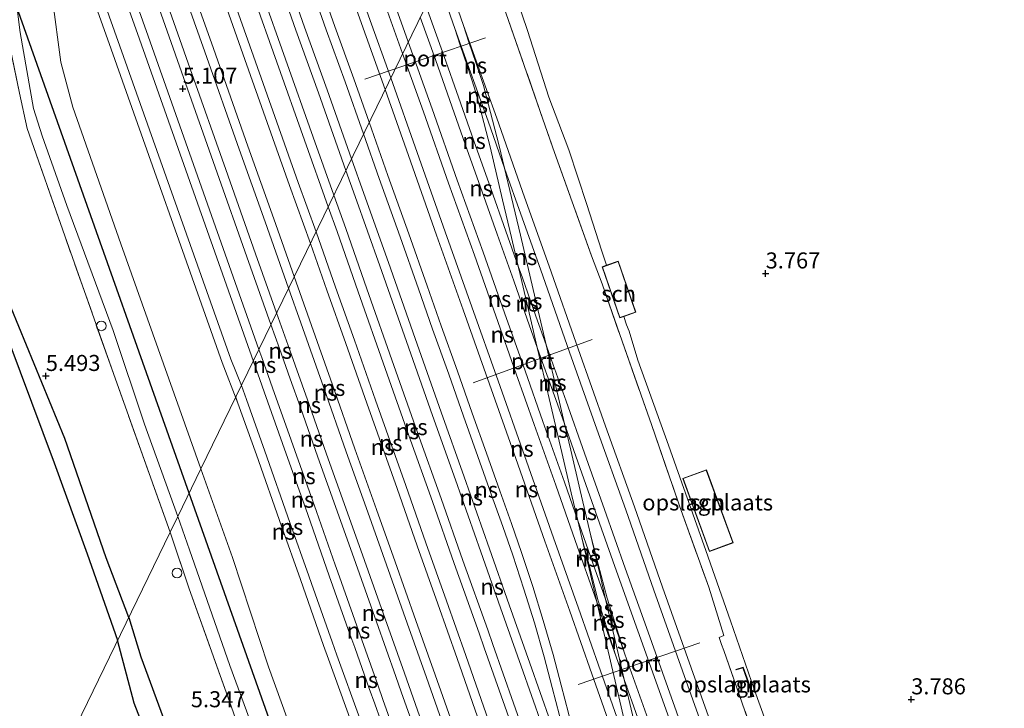
# Model space of a CAD drawing. Units: metres. Extents: x 59997 to 70012, y 437500 to 443753.
# Drawn here: x 61479 to 61632, y 440443 to 440551 of the extents above; entities that cross this region are included whole.
import ezdxf
from ezdxf.enums import TextEntityAlignment as Align

# ---------------------------------------------------------------- set-up
doc = ezdxf.new("R2010")
doc.units = ezdxf.units.M
doc.linetypes.add('IE-TERREINAFSCHEIDING', pattern=[10, 8, -2])
doc.layers.get('0').update_dxf_attribs({"lineweight": 25})
for name, color, linetype, lineweight in [('B-ME-AL-OVERIG-S-B1', 7, 'Continuous', 18), ('B-ME-GW-TEENLIJN-L-B1', 93, 'Continuous', 18), ('B-ME-IE-GRASLAND-GV-B6', 93, 'Continuous', 18), ('B-ME-IE-GRONDWERKLIJN-GROND_INGERICHT-GV-B6', 253, 'Continuous', 18), ('B-ME-IE-HULPGEOMETRIE-L-B1', 53, 'Continuous', 18), ('B-ME-IE-TERREINAFSCHEIDING-DOORGANG-L-B1', 8, 'IE-TERREINAFSCHEIDING-KUNSTMATIG-OPEN', 18), ('B-ME-IE-TERREINAFSCHEIDING-RASTERHEKWERK-L-B1', 8, 'IE-TERREINAFSCHEIDING', 18), ('B-ME-KG-KADASTRAAL-DAKRAND-L-B1', 13, 'Continuous', 18), ('B-ME-MW-MUUR-GV-B6', 8, 'IE-TERREINAFSCHEIDING-KUNSTMATIG', 18), ('B-ME-OG-BEBOUWING-GV-B6', 173, 'Continuous', 18), ('B-ME-SB-SPOOR-GV-B6', 253, 'Continuous', 18), ('B-ME-SB-SPOOR-L-B1', 253, 'Continuous', 18), ('B-ME-VH-VERH_SOORT-BITUMEN-GV-B6', 8, 'IE-TERREINAFSCHEIDING-NATUURLIJK-HOUTWAL', 18), ('B-ME-VW-MEUBILAIR_WEGMEUBILAIR-PORTAAL-L-B1', 8, 'Continuous', 18)]:
    doc.layers.add(name, color=color, linetype=linetype, lineweight=lineweight)
for name, color, linetype in [('B-ME-GW-GRONDWERKLIJN-L-B1', 10, 'Continuous'), ('B-ME-GW-HOOGTEPUNT-S-B1', 10, 'Continuous'), ('B-ME-KL-ELEKTRICITEIT-HOOGSP-L-B1', 10, 'Continuous'), ('B-ME-OG-BREUK-L-B1', 10, 'Continuous')]:
    doc.layers.add(name, color=color, linetype=linetype)
doc.styles.add('NLCS-ISO', font='NLCS-ISO.TTF')
doc.linetypes.add('IE-TERREINAFSCHEIDING-KUNSTMATIG', pattern='A,4,[82,NLCS.SHX,S=0.75,R=90,X=0,Y=0],4,-2', length=10)
doc.linetypes.add('IE-TERREINAFSCHEIDING-KUNSTMATIG-OPEN', pattern='A,7,-1.5,[67,NLCS.SHX,S=0.75,R=0,X=0,Y=0],-1.5', length=10)
doc.linetypes.add('IE-TERREINAFSCHEIDING-NATUURLIJK-HOUTWAL', pattern='A,7,-1.5,[67,NLCS.SHX,S=0.75,R=45,X=0,Y=0],-1.5,7,-1.5,[70,NLCS.SHX,S=0.75,R=0,X=0,Y=0],-1.5', length=20)

# ---------------------------------------------------------------- blocks, each defined once
blk = doc.blocks.new('hoogtepunt')
for p, q in [((-0.5, 0), (0.5, 0)), ((0, 0.5), (0, -0.5))]:
    blk.add_line(p, q)
blk = doc.blocks.new('dtb')
blk.add_circle((0, 0), 0.75)

msp = doc.modelspace()

# ---------------------------------------------------------------- linework, layer by layer
at = {"layer": 'B-ME-GW-GRONDWERKLIJN-L-B1'}
for points in [[(61495.9733, 440457.5955, 5.3929), (61492.4393, 440466.8689, 5.2437), (61485.9972, 440485.4912, 5.4011), (61475.1904, 440511.6216, 5.451), (61471.0891, 440527.4164, 5.4779), (61466.1206, 440539.84, 5.3858), (61459.9628, 440553.0172, 5.309), (61455.5169, 440567.0573, 5.3051), (61451.7194, 440580.8298, 5.4203), (61448.095, 440589.4491, 5.3512), (61444.9785, 440598.4293, 5.2936), (61439.8281, 440612.9678, 5.2821), (61434.6575, 440627.0163, 5.309)], [(61495.9733, 440457.5955, 5.3929), (61497.8605, 440451.4538, 5.3792), (61501.7283, 440441.0033, 5.3), (61506.2723, 440429.1809, 5.2861), (61510.611, 440416.7819, 5.2485), (61514.8322, 440403.9111, 5.298), (61518.3332, 440392.7531, 5.294), (61522.911, 440379.4763, 5.3415)]]:
    msp.add_polyline3d(points, dxfattribs=at)
at = {"layer": 'B-ME-GW-TEENLIJN-L-B1'}
for points in [[(61550.617, 440570.03, 4.161), (61554.808, 440558.872, 4.04), (61558.131, 440549.013, 4.086), (61561.452, 440538.636, 4.052), (61564.592, 440530.447, 4.199), (61567.389, 440521.929, 4.317), (61569.698, 440514.834, 4.35), (61570.49, 440512.471, 4.346)], [(61573.17, 440504.479, 4.332), (61573.609, 440503.171, 4.329), (61574.006, 440502.201, 4.132), (61575.333, 440497.663, 4.256)], [(61575.333, 440497.663, 4.256), (61580.122, 440484.432, 4.17), (61582.23, 440478.558, 4.111), (61585.956, 440467.998, 4.103), (61589.822, 440457.061, 4.052), (61593.552, 440446.252, 4.077), (61596.847, 440437.047, 4.09), (61598.01, 440433.906, 4.077), (61598.275, 440433.217, 4.123)]]:
    msp.add_polyline3d(points, dxfattribs=at)
at = {"layer": 'B-ME-IE-GRASLAND-GV-B6'}
for points in [[(61476.7491, 440566.7767, 5.0768), (61479.055, 440548.7052, 5.1132), (61481.12, 440536.864, 5.1524), (61482.4556, 440532.5991, 5.1776), (61486.3193, 440521.7904, 5.1188), (61493.5301, 440502.3054, 5.088), (61498.4456, 440487.7111, 5.0936), (61503.6221, 440473.3337, 5.0924)], [(61475.2, 440557.057, 5.179), (61478.958, 440539.296, 5.201), (61480.112, 440533.766, 5.201), (61485.982, 440517.038, 5.19), (61493.593, 440495.607, 5.185), (61498.651, 440481.487, 5.163), (61502.418, 440470.855, 5.222), (61476.636, 440417.806, 5.28), (61475.174, 440421.901, 5.283), (61470.903, 440433.649, 5.289), (61466.711, 440445.458, 5.277), (61462.282, 440457.775, 5.261), (61457.606, 440470.864, 5.261), (61452.782, 440484.467, 5.266), (61448.382, 440496.819, 5.277), (61443.829, 440509.701, 5.238), (61439.075, 440523.037, 5.255), (61435.177, 440533.916, 5.266), (61431.036, 440545.651, 5.249), (61426.754, 440558.045, 5.261)], [(61503.6221, 440473.3337, 5.0924), (61502.418, 440470.855, 5.222), (61498.651, 440481.487, 5.163), (61493.593, 440495.607, 5.185), (61485.982, 440517.038, 5.19), (61480.112, 440533.766, 5.201), (61478.958, 440539.296, 5.201), (61475.2, 440557.057, 5.179)], [(61535.168, 440378.008, 5.189), (61529.585, 440393.682, 5.151), (61522.847, 440412.61, 5.035), (61517.592, 440427.589, 5.064), (61511.922, 440443.785, 5.117), (61505.376, 440462.057, 5.141), (61502.418, 440470.855, 5.222), (61503.6221, 440473.3337, 5.0924), (61505.4229, 440468.1063, 5.0953), (61511.7475, 440450.1263, 5.0815), (61518.4259, 440431.8898, 5.0815), (61524.3769, 440414.6198, 5.0623), (61530.2516, 440397.933, 5.0485), (61535.5407, 440382.9293, 5.0898)], [(61488.841, 440383.038, 5.172), (61482.51, 440401.046, 5.184), (61476.636, 440417.806, 5.28), (61502.418, 440470.855, 5.222), (61505.376, 440462.057, 5.141), (61511.922, 440443.785, 5.117), (61517.592, 440427.589, 5.064), (61522.847, 440412.61, 5.035), (61529.585, 440393.682, 5.151), (61535.168, 440378.008, 5.189)]]:
    msp.add_polyline3d(points, dxfattribs=at)
at = {"layer": 'B-ME-IE-GRONDWERKLIJN-GROND_INGERICHT-GV-B6'}
for points in [[(61554.808, 440558.872, 4.04), (61558.131, 440549.013, 4.086), (61561.452, 440538.636, 4.052), (61564.592, 440530.447, 4.199), (61567.389, 440521.929, 4.317), (61569.698, 440514.834, 4.35), (61570.49, 440512.471, 4.346)], [(61596.847, 440437.047, 4.09), (61593.552, 440446.252, 4.077), (61589.822, 440457.061, 4.052), (61585.956, 440467.998, 4.103), (61582.23, 440478.558, 4.111), (61580.122, 440484.432, 4.17), (61575.333, 440497.663, 4.256), (61574.006, 440502.201, 4.132), (61573.609, 440503.171, 4.329), (61573.17, 440504.479, 4.332), (61575.055, 440505.135, 4.17), (61572.289, 440513.096, 4.16), (61570.49, 440512.471, 4.346), (61569.698, 440514.834, 4.35), (61567.389, 440521.929, 4.317), (61564.592, 440530.447, 4.199), (61561.452, 440538.636, 4.052), (61558.131, 440549.013, 4.086), (61554.808, 440558.872, 4.04)], [(61615.1418, 440381.1436, 4.9673), (61610.4365, 440394.3346, 4.9653), (61605.4303, 440408.1997, 4.9415), (61601.4104, 440420.0635, 4.9811), (61598.889, 440426.6915, 4.8861), (61597.957, 440426.4417, 5.0564), (61593.715, 440438.2532, 5.1158), (61588.7841, 440452.426, 5.0663), (61588.3804, 440453.3956, 5.0801), (61588.0346, 440454.4848, 5.0663), (61588.7681, 440454.7814, 5.0128), (61586.4234, 440462.2826, 5.0346), (61581.8334, 440474.9753, 5.0227), (61577.4912, 440487.6465, 5.0049), (61572.8976, 440500.6113, 5.0742), (61569.7717, 440509.5721, 5.1019), (61568.1116, 440513.9151, 5.0524), (61562.0864, 440530.7806, 5.094), (61554.7899, 440551.7764, 5.1197)], [(61570.49, 440512.471, 4.346), (61569.769, 440512.22, 4.427), (61572.536, 440504.259, 4.614), (61573.17, 440504.479, 4.332), (61573.609, 440503.171, 4.329), (61574.006, 440502.201, 4.132), (61575.333, 440497.663, 4.256), (61580.122, 440484.432, 4.17), (61582.23, 440478.558, 4.111), (61585.956, 440467.998, 4.103), (61589.822, 440457.061, 4.052), (61593.552, 440446.252, 4.077), (61596.847, 440437.047, 4.09), (61598.01, 440433.906, 4.077), (61598.275, 440433.217, 4.123), (61596.925, 440432.724, 4.974), (61597.749, 440430.537, 4.974), (61597.843, 440430.572, 4.123), (61597.055, 440432.665, 4.123), (61598.309, 440433.123, 4.123), (61601.736, 440423.37, 4.124), (61605.987, 440411.593, 4.065), (61610.744, 440398.15, 4.069), (61615.315, 440385.143, 4.069)], [(61586.0584, 440480.6108, 3.991), (61582.35, 440479.2559, 3.991), (61586.5152, 440467.8553, 3.991), (61590.2236, 440469.2102, 3.991), (61586.0584, 440480.6108, 3.991)], [(61592.573, 440445.099, 4.864), (61593.414, 440445.256, 4.411), (61591.768, 440449.837, 4.327), (61590.653, 440449.498, 4.936), (61590.682, 440449.403, 5.057), (61591.706, 440449.714, 5.095), (61593.281, 440445.332, 5.07), (61592.555, 440445.197, 5.041), (61592.573, 440445.099, 4.864)]]:
    msp.add_polyline3d(points, dxfattribs=at)
at = {"layer": 'B-ME-IE-HULPGEOMETRIE-L-B1'}
msp.add_polyline3d([(61476.636, 440417.806, 5.28), (61502.418, 440470.855, 5.222), (61503.6221, 440473.3337, 5.0924), (61507.222, 440480.7409, 4.988), (61549.2596, 440567.2382, 5.1077)], dxfattribs=at)
at = {"layer": 'B-ME-IE-TERREINAFSCHEIDING-DOORGANG-L-B1'}
msp.add_line((61588.3804, 440453.3956, 5.0801), (61588.7841, 440452.426, 5.0663), dxfattribs=at)
at = {"layer": 'B-ME-IE-TERREINAFSCHEIDING-RASTERHEKWERK-L-B1'}
for points in [[(61502.418, 440470.855, 5.222), (61498.651, 440481.487, 5.163), (61493.593, 440495.607, 5.185), (61485.982, 440517.038, 5.19), (61480.112, 440533.766, 5.201), (61478.958, 440539.296, 5.201), (61475.2, 440557.057, 5.179), (61471.696, 440573.761, 5.174), (61469.624, 440584.423, 5.195), (61471.344, 440588.972, 5.174), (61468.024, 440600.072, 5.185), (61454.534, 440606.155, 5.147), (61451.316, 440615.416, 5.114), (61443.945, 440635.859, 5.125), (61436.544, 440656.602, 5.125), (61428.555, 440678.926, 5.145)], [(61549.2596, 440567.2382, 5.1077), (61554.7899, 440551.7764, 5.1197), (61562.0864, 440530.7806, 5.094), (61568.1116, 440513.9151, 5.0524), (61569.7717, 440509.5721, 5.1019), (61572.8976, 440500.6113, 5.0742), (61577.4912, 440487.6465, 5.0049), (61581.8334, 440474.9753, 5.0227), (61586.4234, 440462.2826, 5.0346), (61588.7681, 440454.7814, 5.0128), (61588.0346, 440454.4848, 5.0663), (61588.3804, 440453.3956, 5.0801)], [(61605.002, 440180.289, 5.343), (61600.453, 440193.162, 5.333), (61594.782, 440209.062, 5.328), (61588.434, 440226.927, 5.333), (61581.906, 440245.529, 5.367), (61580.184, 440250.3, 5.357), (61584.78, 440261.725, 5.338), (61586.565, 440266.272, 5.338), (61582.802, 440276.732, 5.338), (61569.059, 440282.32, 5.266), (61562.489, 440301.069, 5.16), (61557.433, 440315.231, 5.194), (61552.283, 440329.637, 5.194), (61546.035, 440347.298, 5.285), (61540.824, 440362.045, 5.227), (61535.168, 440378.008, 5.189), (61529.585, 440393.682, 5.151), (61522.847, 440412.61, 5.035), (61517.592, 440427.589, 5.064), (61511.922, 440443.785, 5.117), (61505.376, 440462.057, 5.141), (61502.418, 440470.855, 5.222)], [(61588.7841, 440452.426, 5.0663), (61593.715, 440438.2532, 5.1158), (61597.957, 440426.4417, 5.0564), (61598.889, 440426.6915, 4.8861)]]:
    msp.add_polyline3d(points, dxfattribs=at)
at = {"layer": 'B-ME-KG-KADASTRAAL-DAKRAND-L-B1'}
for points in [[(61572.258, 440513.032, 7.114), (61574.992, 440505.166, 7.121), (61572.567, 440504.323, 7.107), (61569.833, 440512.189, 7.1), (61572.258, 440513.032, 7.114)], [(61586.0286, 440480.5466, 7.5807), (61590.1594, 440469.24, 7.5807), (61586.545, 440467.9195, 7.5807), (61582.4141, 440479.2261, 7.5807), (61586.0286, 440480.5466, 7.5807)]]:
    msp.add_polyline3d(points, dxfattribs=at)
at = {"layer": 'B-ME-KL-ELEKTRICITEIT-HOOGSP-L-B1'}
for points in [[(61505.3724, 440476.934, 58.0324), (61464.296, 440592.713, 58.076), (61433.4068, 440679.7607, 57.6013)], [(61632.4917, 440118.5177, 57.1392), (61579.131, 440269.036, 57.954), (61505.3724, 440476.934, 58.0324)]]:
    msp.add_polyline3d(points, dxfattribs=at)
at = {"layer": 'B-ME-MW-MUUR-GV-B6'}
msp.add_polyline3d([(61592.555, 440445.197, 5.041), (61593.281, 440445.332, 5.07), (61591.706, 440449.714, 5.095), (61590.682, 440449.403, 5.057), (61590.653, 440449.498, 4.936), (61591.768, 440449.837, 4.327), (61593.414, 440445.256, 4.411), (61592.573, 440445.099, 4.864), (61592.555, 440445.197, 5.041)], dxfattribs=at)
at = {"layer": 'B-ME-OG-BEBOUWING-GV-B6'}
for points in [[(61573.17, 440504.479, 4.332), (61572.536, 440504.259, 4.614), (61569.769, 440512.22, 4.427), (61570.49, 440512.471, 4.346), (61572.289, 440513.096, 4.16), (61575.055, 440505.135, 4.17), (61573.17, 440504.479, 4.332)], [(61586.0584, 440480.6108, 3.991), (61590.2236, 440469.2102, 3.991), (61586.5152, 440467.8553, 3.991), (61582.35, 440479.2559, 3.991), (61586.0584, 440480.6108, 3.991)]]:
    msp.add_polyline3d(points, dxfattribs=at)
at = {"layer": 'B-ME-OG-BREUK-L-B1'}
for points in [[(61435.3812, 440613.2896, 5.1266), (61440.77, 440600.4449, 5.1202), (61444.2775, 440592.5427, 5.1394), (61448.047, 440581.3194, 5.1618), (61453.4569, 440566.3314, 5.0946), (61457.8068, 440552.8667, 5.0434), (61461.753, 440543.0964, 4.9954), (61468.757, 440526.0472, 5.0306), (61472.0361, 440515.206, 5.1458), (61475.0801, 440506.3024, 5.2098), (61479.0426, 440495.8461, 5.1906), (61484.322, 440481.6566, 5.1394), (61489.5131, 440467.5176, 5.1138), (61494.2394, 440454.0278, 5.1594)], [(61590.6297, 440181.7172, 5.2168), (61586.9333, 440193.0558, 5.2208), (61582.0412, 440206.5215, 5.0683), (61577.6834, 440217.3565, 4.9792), (61573.4942, 440228.9212, 5.0148), (61569.6213, 440240.886, 5.0129), (61564.3941, 440255.3865, 5.0406), (61559.1216, 440269.9458, 4.9832), (61553.7834, 440284.9794, 4.9851), (61546.1501, 440302.967, 4.997), (61541.5925, 440317.3525, 4.9436), (61536.2238, 440332.45, 4.9931), (61531.1266, 440347.6005, 5.1257), (61525.1709, 440364.0759, 5.1), (61520.1641, 440377.9905, 5.102), (61513.4831, 440396.1934, 5.0307), (61507.4653, 440412.8709, 4.9218), (61502.4149, 440429.7442, 5.096), (61496.797, 440444.2247, 5.1653), (61494.2394, 440454.0278, 5.1594)]]:
    msp.add_polyline3d(points, dxfattribs=at)
at = {"layer": 'B-ME-SB-SPOOR-GV-B6'}
for points in [[(61549.2596, 440567.2382, 5.1077), (61507.222, 440480.7409, 4.988), (61494.7219, 440515.7908, 4.9385), (61487.2381, 440537.0956, 5.0076), (61485.4037, 440544.1206, 5.1504), (61484.0979, 440553.8958, 5.17)], [(61544.619, 440375.1232, 5.0238), (61537.1474, 440395.6725, 5.087), (61530.9054, 440413.1174, 5.0678), (61524.5939, 440431.0738, 5.0166), (61517.7497, 440449.8992, 5.0386), (61512.1604, 440466.943, 5.021), (61507.222, 440480.7409, 4.988), (61549.2596, 440567.2382, 5.1077)], [(61554.7899, 440551.7764, 5.1197), (61562.0864, 440530.7806, 5.094), (61568.1116, 440513.9151, 5.0524), (61569.7717, 440509.5721, 5.1019), (61572.8976, 440500.6113, 5.0742), (61577.4912, 440487.6465, 5.0049), (61581.8334, 440474.9753, 5.0227), (61586.4234, 440462.2826, 5.0346), (61588.7681, 440454.7814, 5.0128), (61588.0346, 440454.4848, 5.0663), (61588.3804, 440453.3956, 5.0801)], [(61588.3804, 440453.3956, 5.0801), (61588.7841, 440452.426, 5.0663), (61593.715, 440438.2532, 5.1158), (61597.957, 440426.4417, 5.0564), (61598.889, 440426.6915, 4.8861), (61601.4104, 440420.0635, 4.9811), (61605.4303, 440408.1997, 4.9415), (61610.4365, 440394.3346, 4.9653), (61615.1418, 440381.1436, 4.9673)]]:
    msp.add_polyline3d(points, dxfattribs=at)
at = {"layer": 'B-ME-SB-SPOOR-L-B1'}
for points in [[(61449.8196, 440668.5914, 5.1209), (61454.0373, 440656.6408, 5.1272), (61459.7166, 440640.6524, 5.1354), (61465.2434, 440625.1452, 5.1286), (61469.7212, 440612.4401, 5.1599), (61477.4751, 440590.4332, 5.1803), (61482.3678, 440576.8314, 5.1803), (61487.6922, 440561.7816, 5.1816), (61493.2481, 440546.1365, 5.2061), (61510.534, 440497.3267, 5.264), (61512.9952, 440490.9571, 5.2401)], [(61451.6564, 440667.6987, 5.1216), (61455.39, 440657.1198, 5.1272), (61461.0686, 440641.1334, 5.1354), (61466.596, 440625.6245, 5.1286), (61471.0746, 440612.9171, 5.1599), (61478.827, 440590.9145, 5.1803), (61483.7194, 440577.3136, 5.1803), (61489.0447, 440562.261, 5.1816), (61494.6006, 440546.6161, 5.2061), (61511.8867, 440497.8058, 5.264), (61513.5337, 440493.7281, 5.2419)], [(61455.7716, 440665.6987, 5.1232), (61458.4207, 440658.1928, 5.1272), (61464.0975, 440642.2112, 5.1354), (61469.6263, 440626.6985, 5.1286), (61474.1068, 440613.9856, 5.1599), (61481.8558, 440591.9928, 5.1803), (61486.7475, 440578.3938, 5.1803), (61492.075, 440563.3351, 5.1816), (61497.6307, 440547.6907, 5.2061), (61515.4131, 440497.4876, 5.2671)], [(61457.6084, 440664.8061, 5.124), (61459.7734, 440658.6718, 5.1272), (61465.4495, 440642.6922, 5.1354), (61470.9789, 440627.1779, 5.1286), (61475.4603, 440614.4625, 5.1599), (61483.2077, 440592.4741, 5.1803), (61488.0991, 440578.876, 5.1803), (61493.4276, 440563.8145, 5.1816), (61498.9832, 440548.1703, 5.2061), (61516.2699, 440499.3581, 5.264)], [(61518.144, 440503.2143, 5.2321), (61514.4062, 440513.7684, 5.1865), (61509.7545, 440526.8772, 5.2136), (61504.1727, 440542.6019, 5.2042), (61500.0582, 440554.4255, 5.1616), (61494.9035, 440568.9085, 5.172), (61490.5646, 440581.0376, 5.1512), (61487.6429, 440589.2359, 5.147), (61483.17, 440602.0009, 5.1158), (61479.1834, 440613.229, 5.1252), (61475.1904, 440624.4349, 5.1574), (61471.6075, 440634.489, 5.1564), (61466.8984, 440647.8153, 5.1709), (61463.1228, 440658.452, 5.1792), (61461.5606, 440662.8853, 5.1742)], [(61519.023, 440505.0228, 5.2292), (61515.7588, 440514.2477, 5.1865), (61511.1068, 440527.3571, 5.2136), (61505.5265, 440543.0777, 5.2042), (61501.4118, 440554.9019, 5.1616), (61496.2551, 440569.3908, 5.172), (61491.9161, 440581.5201, 5.1512), (61488.9959, 440589.714, 5.147), (61484.5233, 440602.4782, 5.1158), (61480.5354, 440613.7099, 5.1252), (61476.5422, 440624.9166, 5.1574), (61472.9599, 440634.9689, 5.1564), (61468.2511, 440648.2944, 5.1709), (61464.4757, 440658.9304, 5.1792), (61463.3965, 440661.9931, 5.1757)], [(61520.9015, 440508.8882, 5.2262), (61517.231, 440519.2112, 5.2445), (61513.2115, 440530.5263, 5.205), (61507.8441, 440545.7315, 5.1925), (61503.1057, 440559.0669, 5.1894), (61498.8064, 440571.2424, 5.1707), (61494.3042, 440583.8455, 5.2112), (61490.7596, 440593.8144, 5.1488), (61486.2644, 440606.5186, 5.18), (61481.468, 440620.0107, 5.1676), (61476.7669, 440633.2639, 5.1925), (61471.1796, 440649.0096, 5.1873), (61467.2625, 440660.1142, 5.1807)], [(61521.7823, 440510.7004, 5.2244), (61518.5831, 440519.6919, 5.2445), (61514.5642, 440531.0053, 5.205), (61509.1968, 440546.2105, 5.1925), (61504.4584, 440559.546, 5.1894), (61500.1587, 440571.7226, 5.1707), (61495.6559, 440584.3272, 5.2112), (61492.1121, 440594.2941, 5.1488), (61487.6169, 440606.9983, 5.18), (61482.8202, 440620.4909, 5.1676), (61478.1193, 440633.7437, 5.1925), (61472.5324, 440649.4882, 5.1873), (61469.099, 440659.2217, 5.1815)], [(61474.2934, 440656.6972, 5.1936), (61475.084, 440654.4703, 5.1913), (61479.4984, 440642.1399, 5.2117), (61487.8527, 440618.4913, 5.2117), (61493.1929, 440603.5195, 5.2402), (61498.2609, 440589.2269, 5.2185), (61502.6261, 440576.8755, 5.2076), (61508.7981, 440559.4022, 5.2225), (61514.0976, 440544.5378, 5.2171), (61521.0566, 440524.8707, 5.2239), (61524.2932, 440515.8669, 5.24)], [(61476.1337, 440655.8028, 5.1922), (61476.4357, 440654.9522, 5.1913), (61480.8504, 440642.6207, 5.2117), (61489.205, 440618.9713, 5.2117), (61494.5449, 440604.0004, 5.2402), (61499.6137, 440589.7058, 5.2185), (61503.9792, 440577.3535, 5.2076), (61510.1504, 440559.8821, 5.2225), (61515.4498, 440545.0181, 5.2171), (61522.4081, 440525.3532, 5.2239), (61525.1729, 440517.677, 5.2399)], [(61527.0703, 440521.5812, 5.1927), (61523.3795, 440531.9561, 5.1998), (61519.0766, 440544.1106, 5.1811), (61515.3467, 440554.5505, 5.1905), (61510.7878, 440567.4683, 5.153), (61506.3568, 440579.9439, 5.1561), (61502.3837, 440591.0779, 5.1613), (61498.3937, 440602.4058, 5.1593), (61493.5763, 440615.9909, 5.1509), (61488.4727, 440630.27, 5.1426), (61485.6139, 440638.3291, 5.1426), (61480.3109, 440653.2466, 5.1437), (61480.0868, 440653.8816, 5.1432)], [(61527.9498, 440523.3909, 5.1894), (61524.7319, 440532.4361, 5.1998), (61520.4287, 440544.5915, 5.1811), (61516.6989, 440555.0307, 5.1905), (61512.1405, 440567.9472, 5.153), (61507.7087, 440580.4252, 5.1561), (61503.7362, 440591.5574, 5.1613), (61499.7467, 440602.8839, 5.1593), (61494.9282, 440616.4722, 5.1509), (61489.8246, 440630.7514, 5.1426), (61486.9662, 440638.8093, 5.1426), (61481.9259, 440652.9878, 5.1436)], [(61529.8173, 440527.2334, 5.303), (61525.5511, 440539.3144, 5.2443), (61522.0446, 440549.0816, 5.2921), (61517.7946, 440561.1304, 5.2349), (61511.4055, 440579.1485, 5.2318), (61506.0222, 440594.1882, 5.2339), (61499.7243, 440612.0697, 5.1611), (61493.5367, 440629.5516, 5.1445), (61489.313, 440641.447, 5.1476), (61485.9012, 440651.0558, 5.1343)], [(61530.6964, 440529.0423, 5.2984), (61526.903, 440539.7955, 5.2443), (61523.3965, 440549.5627, 5.2921), (61519.1475, 440561.6089, 5.2349), (61512.7573, 440579.6301, 5.2318), (61507.3745, 440594.6684, 5.2339), (61501.0775, 440612.5474, 5.1611), (61494.8892, 440630.031, 5.1445), (61490.6653, 440641.9272, 5.1476), (61487.7415, 440650.1614, 5.1362)], [(61491.643, 440648.2653, 5.1334), (61492.7464, 440645.1391, 5.1353), (61498.2656, 440629.7237, 5.1228), (61503.1205, 440615.9881, 5.1509), (61507.528, 440603.577, 5.1405), (61510.7793, 440594.3903, 5.1509), (61516.057, 440579.4614, 5.1779), (61522.0565, 440562.4719, 5.231), (61526.7706, 440549.1539, 5.2507), (61529.7359, 440541.0353, 5.2393), (61532.5854, 440532.9291, 5.2676)], [(61493.4798, 440647.3726, 5.1342), (61494.0985, 440645.6197, 5.1353), (61499.6176, 440630.2046, 5.1228), (61504.4731, 440616.4673, 5.1509), (61508.8805, 440604.0565, 5.1405), (61512.1322, 440594.8689, 5.1509), (61517.41, 440579.9395, 5.1779), (61523.4095, 440562.9503, 5.231), (61528.121, 440549.6395, 5.2507), (61531.0867, 440541.5197, 5.2393), (61533.4699, 440534.749, 5.2651)], [(61498.7811, 440644.7961, 5.2953), (61499.9224, 440641.5713, 5.2919), (61508.7467, 440616.6226, 5.3041), (61516.052, 440595.9945, 5.3272), (61524.4155, 440572.4074, 5.3544), (61532.0252, 440550.8521, 5.3232), (61535.9428, 440539.8374, 5.3666)], [(61500.6195, 440643.9027, 5.2938), (61501.2752, 440642.05, 5.2919), (61510.0995, 440617.1014, 5.3041), (61517.4045, 440596.4738, 5.3272), (61525.7684, 440572.886, 5.3544), (61533.3777, 440551.3316, 5.3232), (61536.8244, 440541.6512, 5.3646)], [(61538.6803, 440545.4701, 5.3464), (61534.736, 440556.4231, 5.3482), (61519.6141, 440599.0165, 5.3778), (61512.1038, 440620.2332, 5.3473), (61504.6726, 440641.2951, 5.2847), (61504.4004, 440642.0652, 5.2877)], [(61539.5588, 440547.2776, 5.3442), (61536.0871, 440556.9065, 5.3482), (61520.9667, 440599.496, 5.3778), (61513.4567, 440620.7113, 5.3473), (61506.2376, 440641.1723, 5.2865)], [(61554.5814, 440527.5624, 5.3671), (61553.7018, 440531.2706, 5.367), (61552.0892, 440537.4651, 5.367), (61551.2629, 440540.4828, 5.371), (61550.1643, 440543.8905, 5.372), (61549.02, 440547.2035, 5.3849), (61548.1868, 440549.8005, 5.3621), (61546.0128, 440555.9778, 5.3611), (61545.0712, 440558.6199, 5.3659)], [(61556.7176, 440512.3029, 5.3733), (61555.6573, 440516.7941, 5.366), (61554.2668, 440522.6715, 5.3858), (61552.3091, 440530.9242, 5.367), (61550.7028, 440537.0948, 5.367), (61549.8873, 440540.073, 5.371), (61548.8031, 440543.436, 5.372), (61547.6584, 440546.75, 5.3849), (61546.8265, 440549.3431, 5.3621), (61544.6601, 440555.4987, 5.3611), (61544.1923, 440556.8115, 5.3635)], [(61556.7176, 440512.3029, 5.3733), (61554.7718, 440517.788, 5.3693), (61552.4552, 440524.3989, 5.3535), (61549.8014, 440531.8202, 5.3614), (61547.4064, 440538.6246, 5.3482), (61545.1524, 440544.9921, 5.3363), (61542.3042, 440552.9266, 5.3496)], [(61559.6617, 440499.6501, 5.3757), (61558.0985, 440504.0497, 5.3825), (61556.0012, 440510.0303, 5.3746), (61553.4185, 440517.3109, 5.3693), (61551.1025, 440523.92, 5.3535), (61548.449, 440531.3403, 5.3614), (61546.0532, 440538.147, 5.3482), (61543.8007, 440544.5103, 5.3363), (61541.4273, 440551.1222, 5.3473)], [(61554.5814, 440527.5624, 5.3671), (61551.9983, 440534.9047, 5.368), (61548.7948, 440543.8374, 5.3808), (61546.8265, 440549.3431, 5.3621)], [(61611.2742, 440371.8903, 5.4094), (61606.4212, 440385.5297, 5.388), (61601.5787, 440399.1729, 5.3651), (61597.2551, 440411.411, 5.3823), (61592.476, 440424.8548, 5.3823), (61588.2227, 440436.9081, 5.3623), (61583.6625, 440449.74, 5.3651), (61579.1949, 440462.3229, 5.4137), (61574.8106, 440474.8212, 5.4109), (61570.3215, 440487.4146, 5.3866), (61566.0544, 440499.4212, 5.3994), (61561.5184, 440512.3214, 5.3909), (61557.6786, 440523.0826, 5.3665), (61553.3505, 440535.3851, 5.368), (61550.1458, 440544.3211, 5.3808), (61548.1868, 440549.8005, 5.3621)], [(61565.9885, 440472.7075, 5.3752), (61563.9033, 440478.6881, 5.3784), (61560.5315, 440488.1201, 5.3861), (61557.7574, 440496.0012, 5.3784), (61554.5408, 440505.0427, 5.3753), (61551.215, 440514.4908, 5.3691), (61547.1998, 440525.735, 5.363), (61543.2787, 440536.8572, 5.3614), (61539.5588, 440547.2776, 5.3442)], [(61568.9417, 440460.0235, 5.3696), (61565.5565, 440469.5878, 5.3737), (61562.5502, 440478.2103, 5.3784), (61559.1791, 440487.6404, 5.3861), (61556.4046, 440495.5225, 5.3784), (61553.188, 440504.564, 5.3753), (61549.8625, 440514.0112, 5.3691), (61545.8474, 440525.2551, 5.363), (61541.9262, 440536.3775, 5.3614), (61538.6803, 440545.4701, 5.3464)], [(61575.1598, 440433.3509, 5.3631), (61573.3202, 440438.5197, 5.3565), (61569.5065, 440449.2602, 5.3983), (61566.0871, 440459.0369, 5.3783), (61562.1986, 440469.9727, 5.3682), (61557.6632, 440482.8192, 5.3682), (61553.58, 440494.4351, 5.3754), (61549.4441, 440505.9787, 5.3554), (61545.3316, 440517.6442, 5.3811), (61540.9311, 440530.0172, 5.3825), (61536.8244, 440541.6512, 5.3646)], [(61578.1644, 440420.5383, 5.374), (61575.9035, 440426.9816, 5.3706), (61571.9681, 440438.0391, 5.3565), (61568.1531, 440448.7832, 5.3983), (61564.7338, 440458.5596, 5.3783), (61560.846, 440469.4934, 5.3682), (61556.3098, 440482.3424, 5.3682), (61552.2276, 440493.9551, 5.3754), (61548.0919, 440505.4982, 5.3554), (61543.9789, 440517.1653, 5.3811), (61539.5785, 440529.5379, 5.3825), (61535.9428, 440539.8374, 5.3666)], [(61578.1466, 440384.3868, 5.3669), (61575.9982, 440393.858, 5.3762), (61574.0444, 440401.9922, 5.3777), (61573.0428, 440406.186, 5.37), (61571.4929, 440412.863, 5.3515), (61569.4141, 440421.7269, 5.39), (61567.6815, 440429.1327, 5.407), (61565.6384, 440437.9124, 5.4362), (61564.5256, 440442.6668, 5.3916), (61563.4022, 440447.0437, 5.37), (61562.1236, 440451.8113, 5.3423), (61560.5991, 440457.1375, 5.3454), (61558.9634, 440462.4316, 5.33), (61557.2237, 440467.7281, 5.33), (61555.66, 440472.2225, 5.35), (61553.8309, 440477.2946, 5.3408), (61551.7566, 440483.1641, 5.3408), (61549.5311, 440489.4127, 5.3223), (61547.2206, 440495.9796, 5.3284), (61544.6924, 440503.0055, 5.3238), (61542.4973, 440509.2776, 5.3146), (61539.6279, 440517.3768, 5.2992), (61536.3646, 440526.46, 5.2807), (61533.4699, 440534.749, 5.2651)], [(61566.5339, 440427.7387, 5.3966), (61564.241, 440437.5863, 5.4362), (61563.1318, 440442.3248, 5.3916), (61562.0142, 440446.6795, 5.37), (61560.7407, 440451.428, 5.3423), (61559.2236, 440456.7283, 5.3454), (61557.5961, 440461.9958, 5.33), (61555.8643, 440467.2684, 5.33), (61554.3074, 440471.7433, 5.35), (61552.4795, 440476.8121, 5.3408), (61550.4042, 440482.6843, 5.3408), (61548.1784, 440488.9338, 5.3223), (61545.8686, 440495.4985, 5.3284), (61543.34, 440502.5256, 5.3238), (61541.1438, 440508.801, 5.3146), (61538.2764, 440516.8946, 5.2992), (61535.012, 440525.9808, 5.2807), (61532.5854, 440532.9291, 5.2676)], [(61566.5339, 440427.7387, 5.3966), (61564.8936, 440432.4064, 5.3997), (61561.7172, 440441.3178, 5.4129), (61558.5049, 440450.4515, 5.3915), (61555.2806, 440459.5602, 5.3898), (61552.2306, 440468.2671, 5.3618), (61548.2859, 440479.4862, 5.3469), (61544.6985, 440489.5593, 5.342), (61540.614, 440501.061, 5.3403), (61536.4553, 440512.8752, 5.3271), (61532.6239, 440523.6297, 5.3172), (61530.6964, 440529.0423, 5.2984)], [(61605.069, 440385.0492, 5.388), (61600.2261, 440398.6938, 5.3651), (61595.9025, 440410.9317, 5.3823), (61591.1234, 440424.3757, 5.3823), (61586.87, 440436.429, 5.3623), (61582.3103, 440449.2597, 5.3651), (61577.8417, 440461.8454, 5.4137), (61573.4577, 440474.3428, 5.4109), (61568.9696, 440486.9334, 5.3866), (61564.7015, 440498.9429, 5.3994), (61560.1657, 440511.8422, 5.3909), (61556.326, 440522.6034, 5.3665), (61554.5814, 440527.5624, 5.3671)], [(61561.0406, 440500.0554, 5.3756), (61560.0026, 440504.4817, 5.3888), (61558.6804, 440510.2346, 5.3819), (61557.0538, 440517.1241, 5.366), (61555.6631, 440523.0023, 5.3858), (61554.5814, 440527.5624, 5.3671)], [(61571.646, 440405.8571, 5.37), (61570.3646, 440410.7375, 5.3733), (61568.8723, 440416.0525, 5.3849), (61567.0003, 440422.0831, 5.3931), (61563.5408, 440431.9276, 5.3997), (61560.3645, 440440.8389, 5.4129), (61557.1517, 440449.974, 5.3915), (61553.9271, 440459.0836, 5.3898), (61550.8766, 440467.7919, 5.3618), (61546.9331, 440479.0074, 5.3469), (61543.3464, 440489.0784, 5.342), (61539.261, 440500.5827, 5.3403), (61535.1026, 440512.3962, 5.3271), (61531.2721, 440523.1482, 5.3172), (61529.8173, 440527.2334, 5.303)], [(61552.7344, 440453.3794, 5.2962), (61551.9379, 440455.6415, 5.2908), (61548.0724, 440466.4596, 5.2722), (61544.6652, 440476.115, 5.2493), (61541.003, 440486.4175, 5.2122), (61537.3104, 440496.859, 5.1964), (61533.1123, 440508.7879, 5.1936), (61529.8015, 440518.1836, 5.2022), (61527.9498, 440523.3909, 5.1894)], [(61551.4047, 440452.835, 5.2964), (61550.5854, 440455.1618, 5.2908), (61546.7201, 440465.9794, 5.2722), (61543.3126, 440475.6359, 5.2493), (61539.6505, 440485.938, 5.2122), (61535.9571, 440496.3816, 5.1964), (61531.7588, 440508.3113, 5.1936), (61528.4487, 440517.7048, 5.2022), (61527.0703, 440521.5812, 5.1927)], [(61548.5199, 440451.6538, 5.3026), (61545.4988, 440460.2019, 5.2871), (61542.3158, 440469.2394, 5.2792), (61539.1639, 440478.1718, 5.2686), (61534.4407, 440491.4615, 5.2726), (61531.1817, 440500.7653, 5.262), (61528.2327, 440509.0669, 5.2409), (61525.1729, 440517.677, 5.2399)], [(61547.1612, 440451.1917, 5.3025), (61544.1455, 440459.7244, 5.2871), (61540.9624, 440468.7623, 5.2792), (61537.8112, 440477.6928, 5.2686), (61533.0875, 440490.9841, 5.2726), (61529.8284, 440500.2879, 5.262), (61526.8805, 440508.5865, 5.2409), (61524.2932, 440515.8669, 5.24)], [(61559.6617, 440499.6501, 5.3757), (61558.6048, 440504.1572, 5.3888), (61557.2828, 440509.909, 5.3819), (61556.7176, 440512.3029, 5.3733)], [(61561.0406, 440500.0554, 5.3756), (61559.4517, 440504.5274, 5.3825), (61557.3545, 440510.5077, 5.3746), (61556.7176, 440512.3029, 5.3733)], [(61534.6098, 440474.4172, 5.2274), (61531.2472, 440483.8719, 5.2317), (61527.7326, 440493.819, 5.2289), (61524.1616, 440503.9797, 5.2332), (61521.7823, 440510.7004, 5.2244)], [(61533.2446, 440473.9734, 5.2274), (61529.8947, 440483.3924, 5.2317), (61526.3792, 440493.342, 5.2289), (61522.8084, 440503.5024, 5.2332), (61520.9015, 440508.8882, 5.2262)], [(61529.8108, 440474.6392, 5.2588), (61526.8296, 440483.041, 5.2465), (61524.0842, 440490.7838, 5.2311), (61520.8314, 440499.948, 5.2403), (61519.023, 440505.0228, 5.2292)], [(61521.1568, 440494.7413, 5.2356), (61519.4794, 440499.4672, 5.2403), (61518.144, 440503.2143, 5.2321)], [(61563.9139, 440487.7516, 5.3774), (61563.1189, 440491.1438, 5.3938), (61561.5696, 440497.7993, 5.3769), (61561.0406, 440500.0554, 5.3756)], [(61607.3076, 440369.7872, 5.3627), (61603.7455, 440379.8195, 5.3667), (61599.8756, 440390.6724, 5.3667), (61596.9504, 440398.9215, 5.3654), (61593.9058, 440407.466, 5.3614), (61590.7034, 440416.4802, 5.3482), (61587.2912, 440426.1449, 5.3297), (61583.8001, 440436.0362, 5.3337), (61580.019, 440446.666, 5.3482), (61576.6967, 440456.0085, 5.3799), (61573.3852, 440465.2885, 5.4036), (61570.1586, 440474.3881, 5.4076), (61567.0482, 440483.1693, 5.3865), (61564.1941, 440491.2775, 5.372), (61561.5787, 440498.5409, 5.3733), (61561.0406, 440500.0554, 5.3756)], [(61518.4009, 440493.3595, 5.262), (61516.7235, 440498.0853, 5.2668), (61516.2699, 440499.3581, 5.264)], [(61565.9885, 440472.7075, 5.3752), (61564.9731, 440477.0298, 5.367), (61563.4832, 440483.3004, 5.3769), (61561.7215, 440490.8174, 5.3938), (61560.1722, 440497.4728, 5.3769), (61559.6617, 440499.6501, 5.3757)], [(61563.9139, 440487.7516, 5.3774), (61562.8422, 440490.7962, 5.372), (61560.2275, 440498.0576, 5.3733), (61559.6617, 440499.6501, 5.3757)], [(61531.2023, 440452.9185, 5.3099), (61530.4581, 440455.0029, 5.3038), (61527.2486, 440464.0982, 5.3069), (61526.8266, 440465.2844, 5.2873), (61523.8812, 440473.6191, 5.2997), (61519.9651, 440484.7085, 5.2812), (61517.0906, 440492.7617, 5.2623), (61515.4131, 440497.4876, 5.2671), (61515.391, 440497.5497, 5.2669)], [(61528.4589, 440474.1578, 5.2588), (61525.4772, 440482.5612, 5.2465), (61522.7318, 440490.304, 5.2311), (61521.1568, 440494.7413, 5.2356)], [(61528.4229, 440451.6946, 5.2873), (61527.6787, 440453.779, 5.2812), (61524.4691, 440462.8743, 5.2843), (61524.0472, 440464.0605, 5.2647), (61521.1018, 440472.3952, 5.2771), (61517.1856, 440483.4846, 5.2586), (61514.3112, 440491.5378, 5.2397), (61513.5337, 440493.7281, 5.2419)], [(61528.1722, 440465.7837, 5.2873), (61525.2343, 440474.0971, 5.2997), (61521.3174, 440485.1887, 5.2812), (61518.4009, 440493.3595, 5.262)], [(61527.1069, 440451.1139, 5.2877), (61526.3627, 440453.1983, 5.2816), (61523.1532, 440462.2936, 5.2847), (61522.7312, 440463.4798, 5.265), (61519.7858, 440471.8146, 5.2775), (61515.8696, 440482.904, 5.259), (61512.9952, 440490.9571, 5.2401), (61512.6541, 440491.9181, 5.241)], [(61605.9554, 440369.3068, 5.3627), (61602.3935, 440379.3384, 5.3667), (61598.5236, 440390.1916, 5.3667), (61595.5983, 440398.4409, 5.3654), (61592.5539, 440406.985, 5.3614), (61589.3507, 440416.0011, 5.3482), (61585.938, 440425.6672, 5.3297), (61582.4475, 440435.5569, 5.3337), (61578.6669, 440446.1851, 5.3482), (61575.345, 440455.527, 5.3799), (61572.0332, 440464.8076, 5.4036), (61568.806, 440473.9088, 5.4076), (61565.6951, 440482.6915, 5.3865), (61563.9139, 440487.7516, 5.3774)], [(61570.3223, 440460.4237, 5.3882), (61569.3748, 440464.5795, 5.4027), (61568.023, 440470.3221, 5.374), (61566.3697, 440477.3597, 5.367), (61564.8799, 440483.63, 5.3769), (61563.9139, 440487.7516, 5.3774)], [(61538.4717, 440445.9936, 5.282), (61537.6169, 440448.4094, 5.2834), (61534.5924, 440456.8805, 5.2588), (61531.3829, 440465.9758, 5.2619), (61528.4589, 440474.1578, 5.2588)], [(61575.2059, 440349.718, 5.3466), (61572.6739, 440355.2735, 5.3527), (61570.3534, 440360.8319, 5.3543), (61568.3666, 440365.8943, 5.3389), (61566.3933, 440371.3994, 5.3435), (61564.5225, 440376.7212, 5.3266), (61562.3402, 440382.901, 5.3404), (61560.1394, 440389.0229, 5.3327), (61557.8561, 440395.5671, 5.3296), (61555.4951, 440402.168, 5.3189), (61553.2003, 440408.7081, 5.3235), (61550.4192, 440416.5352, 5.3065), (61547.666, 440424.2818, 5.2896), (61544.7516, 440432.5844, 5.2773), (61541.6788, 440441.2314, 5.2788), (61538.9691, 440448.89, 5.2834), (61535.9447, 440457.3605, 5.2588), (61532.7351, 440466.456, 5.2619), (61529.8108, 440474.6392, 5.2588)], [(61557.5785, 440405.394, 5.2631), (61556.6342, 440408.0424, 5.2921), (61553.853, 440415.8695, 5.2751), (61551.0998, 440423.6161, 5.2582), (61548.1854, 440431.9187, 5.2459), (61545.1126, 440440.5656, 5.2474), (61542.4029, 440448.2243, 5.252), (61539.3785, 440456.6948, 5.2274), (61536.169, 440465.7902, 5.2305), (61533.2446, 440473.9734, 5.2274)], [(61558.9032, 440405.9515, 5.2629), (61557.9994, 440408.4861, 5.2921), (61555.2182, 440416.3132, 5.2751), (61552.4651, 440424.0598, 5.2582), (61549.5507, 440432.3624, 5.2459), (61546.4778, 440441.0094, 5.2474), (61543.7681, 440448.668, 5.252), (61540.7438, 440457.1385, 5.2274), (61537.5342, 440466.234, 5.2305), (61534.6098, 440474.4172, 5.2274)], [(61570.3223, 440460.4237, 5.3882), (61566.9104, 440470.0634, 5.3737), (61565.9885, 440472.7075, 5.3752)], [(61568.9417, 440460.0235, 5.3696), (61567.9768, 440464.2556, 5.4027), (61566.6261, 440469.9936, 5.374), (61565.9885, 440472.7075, 5.3752)], [(61573.2277, 440447.9306, 5.3733), (61571.9883, 440451.4343, 5.3753), (61569.1906, 440460.1945, 5.3766), (61567.799, 440465.5053, 5.3753), (61566.6261, 440469.9936, 5.374)], [(61602.5402, 440369.5854, 5.3682), (61599.9018, 440377.016, 5.3951), (61596.8977, 440385.4918, 5.366), (61593.3248, 440395.5865, 5.3581), (61590.4201, 440403.7765, 5.3476), (61587.1155, 440413.0368, 5.3608), (61583.5953, 440422.8848, 5.3423), (61580.2913, 440432.3497, 5.3489), (61576.7092, 440442.3915, 5.37), (61573.3486, 440451.8919, 5.3753), (61570.5692, 440460.5949, 5.3766), (61569.1872, 440465.8686, 5.3753), (61568.023, 440470.3221, 5.374)], [(61535.6627, 440444.6724, 5.3269), (61534.8079, 440447.0883, 5.3284), (61531.7834, 440455.5593, 5.3037), (61528.5739, 440464.6546, 5.3068), (61528.1722, 440465.7837, 5.2873)], [(61575.1598, 440433.3509, 5.3631), (61574.3851, 440436.6809, 5.368), (61573.1091, 440442.1102, 5.3512), (61571.2505, 440450.0953, 5.372), (61569.7248, 440456.5885, 5.3759), (61568.9417, 440460.0235, 5.3696)], [(61571.9883, 440451.4343, 5.3753), (61569.3466, 440458.8796, 5.3691), (61568.9417, 440460.0235, 5.3696)], [(61573.2277, 440447.9306, 5.3733), (61572.6478, 440450.4221, 5.372), (61571.1229, 440456.9121, 5.3759), (61570.3223, 440460.4237, 5.3882)], [(61573.3486, 440451.8919, 5.3753), (61570.6991, 440459.3589, 5.3691), (61570.3223, 440460.4237, 5.3882)], [(61534.3374, 440444.116, 5.327), (61533.4826, 440446.5318, 5.3285), (61531.2023, 440452.9185, 5.3099)], [(61581.0153, 440365.7781, 5.3223), (61579.2199, 440372.8668, 5.3466), (61577.2965, 440379.1801, 5.3452), (61575.5969, 440384.3388, 5.3609), (61572.1149, 440394.3641, 5.3666), (61568.4353, 440404.7511, 5.3666), (61565.7681, 440412.2627, 5.3637), (61562.5883, 440421.1613, 5.3423), (61558.5198, 440432.7005, 5.3137), (61554.601, 440443.7576, 5.318), (61551.4047, 440452.835, 5.2964)], [(61575.8765, 440387.9075, 5.3627), (61573.469, 440394.8391, 5.3666), (61569.7878, 440405.2307, 5.3666), (61567.1199, 440412.7442, 5.3637), (61563.9406, 440421.6413, 5.3423), (61559.8727, 440433.1787, 5.3137), (61555.954, 440444.2356, 5.318), (61552.7344, 440453.3794, 5.2962)], [(61590.783, 440311.764, 5.3404), (61588.735, 440317.0424, 5.3743), (61586.8588, 440321.7907, 5.3697), (61585.1329, 440325.7606, 5.3697), (61583.3196, 440329.6852, 5.3558), (61579.85, 440336.8269, 5.3666), (61577.4605, 440341.8624, 5.3666), (61573.9141, 440349.0932, 5.3466), (61570.9792, 440355.2491, 5.3635), (61568.186, 440361.0584, 5.3574), (61565.3602, 440366.7925, 5.3697), (61560.8976, 440375.9887, 5.3681), (61556.1594, 440385.6623, 5.3635), (61552.0844, 440394.1122, 5.3743), (61548.5432, 440401.5878, 5.3712), (61543.6883, 440411.5434, 5.3666), (61540.0182, 440419.1797, 5.3697), (61536.5236, 440426.7332, 5.3327), (61533.6935, 440433.3388, 5.3266), (61530.6338, 440441.3515, 5.3266), (61527.1069, 440451.1139, 5.2877)], [(61547.4096, 440407.1863, 5.3689), (61544.9799, 440412.1687, 5.3666), (61541.3162, 440419.7918, 5.3697), (61537.8346, 440427.3172, 5.3327), (61535.0238, 440433.8776, 5.3266), (61531.979, 440441.8513, 5.3266), (61528.4229, 440451.6946, 5.2873)], [(61563.6302, 440404.816, 5.3367), (61561.5245, 440410.6194, 5.3699), (61558.3448, 440419.518, 5.3485), (61554.2763, 440431.0572, 5.3199), (61550.3575, 440442.1143, 5.3242), (61547.1612, 440451.1917, 5.3025)], [(61564.9702, 440405.3312, 5.3367), (61562.8832, 440411.0816, 5.3699), (61559.7034, 440419.9802, 5.3485), (61555.6349, 440431.5193, 5.3199), (61551.7161, 440442.5765, 5.3242), (61548.5199, 440451.6538, 5.3026)], [(61579.5438, 440420.9412, 5.374), (61578.8932, 440423.7092, 5.3779), (61577.9287, 440427.8386, 5.3858), (61577.2872, 440430.5396, 5.3779), (61575.7824, 440437.0076, 5.368), (61574.5064, 440442.437, 5.3512), (61573.2277, 440447.9306, 5.3733)], [(61601.1438, 440369.2295, 5.3687), (61598.5493, 440376.5363, 5.3951), (61595.545, 440385.0127, 5.366), (61591.9722, 440395.1073, 5.3581), (61589.0681, 440403.2955, 5.3476), (61585.7641, 440412.5542, 5.3608), (61582.2422, 440422.4068, 5.3423), (61578.938, 440431.8721, 5.3489), (61575.3569, 440441.9112, 5.37), (61573.2277, 440447.9306, 5.3733)], [(61557.45, 440386.2896, 5.3635), (61555.0926, 440391.4807, 5.3582), (61552.5018, 440397.7053, 5.3629), (61550.4785, 440402.9096, 5.3598), (61548.1422, 440409.3838, 5.369), (61546.0237, 440415.399, 5.3567), (61543.4502, 440422.6476, 5.3567), (61540.8575, 440429.8959, 5.3459), (61538.3423, 440437.1068, 5.3382), (61535.6627, 440444.6724, 5.3269)], [(61565.2908, 440370.2223, 5.3692), (61563.169, 440376.2443, 5.3266), (61560.9884, 440382.4194, 5.3404), (61558.7867, 440388.5438, 5.3327), (61556.5031, 440395.0891, 5.3296), (61554.1425, 440401.6888, 5.3189), (61551.8472, 440408.2304, 5.3235), (61549.067, 440416.0547, 5.3065), (61546.3129, 440423.8039, 5.2896), (61543.3985, 440432.1065, 5.2773), (61540.3263, 440440.7518, 5.2788), (61538.4717, 440445.9936, 5.282)], [(61547.4096, 440407.1863, 5.3689), (61544.6708, 440414.9206, 5.3567), (61542.0985, 440422.1658, 5.3567), (61539.5044, 440429.4179, 5.3459), (61536.9885, 440436.6309, 5.3382), (61534.3374, 440444.116, 5.327)]]:
    msp.add_polyline3d(points, dxfattribs=at)
at = {"layer": 'B-ME-VH-VERH_SOORT-BITUMEN-GV-B6'}
for points in [[(61484.0979, 440553.8958, 5.17), (61485.4037, 440544.1206, 5.1504), (61487.2381, 440537.0956, 5.0076), (61494.7219, 440515.7908, 4.9385), (61507.222, 440480.7409, 4.988), (61503.6221, 440473.3337, 5.0924), (61498.4456, 440487.7111, 5.0936), (61493.5301, 440502.3054, 5.088), (61486.3193, 440521.7904, 5.1188), (61482.4556, 440532.5991, 5.1776), (61481.12, 440536.864, 5.1524), (61479.055, 440548.7052, 5.1132), (61476.7491, 440566.7767, 5.0768)], [(61535.5407, 440382.9293, 5.0898), (61530.2516, 440397.933, 5.0485), (61524.3769, 440414.6198, 5.0623), (61518.4259, 440431.8898, 5.0815), (61511.7475, 440450.1263, 5.0815), (61505.4229, 440468.1063, 5.0953), (61503.6221, 440473.3337, 5.0924), (61507.222, 440480.7409, 4.988), (61512.1604, 440466.943, 5.021), (61517.7497, 440449.8992, 5.0386), (61524.5939, 440431.0738, 5.0166), (61530.9054, 440413.1174, 5.0678), (61537.1474, 440395.6725, 5.087), (61544.619, 440375.1232, 5.0238)]]:
    msp.add_polyline3d(points, dxfattribs=at)
at = {"layer": 'B-ME-VW-MEUBILAIR_WEGMEUBILAIR-PORTAAL-L-B1'}
for p, q in [((61532.7919, 440541.4496, 14.0678), (61551.588, 440547.9085, 14.0678)), ((61549.6598, 440494.1193, 14.1206), (61568.2377, 440500.8894, 14.1206)), ((61566.0631, 440447.1429, 14.1384), (61584.9956, 440453.6553, 14.1384))]:
    msp.add_line(p, q, dxfattribs=at)

# ---------------------------------------------------------------- block references
at = {"layer": 'B-ME-AL-OVERIG-S-B1', "rotation": 90}
for p in [(61491.6935, 440503.0143, 5.256), (61503.5049, 440464.5052, 5.1544)]:
    msp.add_blockref('dtb', p, dxfattribs=at)
at = {"layer": 'B-ME-GW-HOOGTEPUNT-S-B1', "rotation": 90}
for p in [(61504.394, 440539.9694, 5.1069), (61504.394, 440539.9694, 5.1069), (61595.278, 440511.179, 3.767), (61595.278, 440511.179, 3.767), (61483.0438, 440495.209, 5.4926), (61483.0438, 440495.209, 5.4926), (61617.976, 440444.827, 3.7857), (61617.976, 440444.827, 3.7857)]:
    msp.add_blockref('hoogtepunt', p, dxfattribs=at)

# ---------------------------------------------------------------- texts
at = {"layer": 'B-ME-GW-HOOGTEPUNT-S-B1', "ltscale": 0.2, "style": 'NLCS-ISO'}
for s, p in [('5.107', (61504.394, 440539.9694, 5.1069)), ('5.107', (61504.394, 440539.9694, 5.1069)), ('3.767', (61595.278, 440511.179, 3.767)), ('3.767', (61595.278, 440511.179, 3.767)), ('5.493', (61483.0438, 440495.209, 5.4926)), ('5.493', (61483.0438, 440495.209, 5.4926)), ('3.786', (61617.976, 440444.827, 3.7857)), ('3.786', (61617.976, 440444.827, 3.7857)), ('5.347', (61505.653, 440442.817, 5.3468)), ('5.347', (61505.653, 440442.817, 5.3468))]:
    msp.add_text(s, height=2.5, dxfattribs=at).set_placement(p, align=Align.BOTTOM_LEFT)
at = {"layer": 'B-ME-IE-GRONDWERKLIJN-GROND_INGERICHT-GV-B6', "ltscale": 0.2, "style": 'NLCS-ISO'}
for p in [(61586.2411, 440475.5086), (61592.1339, 440447.1594)]:
    msp.add_text('opslagplaats', height=2.5, dxfattribs=at).set_placement(p, align=Align.MIDDLE_CENTER)
at = {"layer": 'B-ME-MW-MUUR-GV-B6', "ltscale": 0.2, "style": 'NLCS-ISO'}
msp.add_text('mr', height=2.5, dxfattribs=at).set_placement((61592.1319, 440447.1703), align=Align.MIDDLE_CENTER)
at = {"layer": 'B-ME-OG-BEBOUWING-GV-B6', "ltscale": 0.2, "style": 'NLCS-ISO'}
for p in [(61572.3541, 440508.0199), (61586.2411, 440475.5086)]:
    msp.add_text('sch', height=2.5, dxfattribs=at).set_placement(p, align=Align.MIDDLE_CENTER)
at = {"layer": 'B-ME-SB-SPOOR-L-B1', "ltscale": 0.2, "style": 'NLCS-ISO'}
for p in [(61550.01, 440543.5859), (61550.5502, 440538.9119), (61550.1528, 440537.4273), (61549.8013, 440531.8362), (61550.8903, 440524.4534), (61557.837, 440513.7434), (61553.7749, 440507.2134), (61558.0667, 440506.5048), (61558.6411, 440506.8484), (61554.2136, 440501.6662), (61519.5934, 440499.1409), (61517.1314, 440496.9343), (61527.9067, 440493.3576), (61561.6613, 440494.0639), (61562.4107, 440494.1875), (61526.6457, 440492.6197), (61524.1158, 440490.687), (61540.7319, 440487.2483), (61524.4562, 440485.4411), (61539.4342, 440486.6143), (61562.6667, 440486.8297), (61535.5212, 440484.1371), (61536.8158, 440484.7797), (61557.277, 440483.8805), (61523.2812, 440479.6073), (61549.3779, 440476.2829), (61551.719, 440477.4752), (61557.9915, 440477.561), (61523.053, 440475.9367), (61567.1473, 440474.0111), (61521.3438, 440471.6943), (61520.0823, 440470.9599), (61567.7404, 440467.7315), (61567.3833, 440466.7451), (61552.6318, 440462.3862), (61534.1046, 440458.2834), (61569.7663, 440459.0117), (61570.0922, 440456.7791), (61571.4567, 440457.2248), (61531.8, 440455.5517), (61571.8302, 440453.9221), (61533.0074, 440447.8554), (61572.0952, 440446.4749)]:
    msp.add_text('ns', height=2.5, dxfattribs=at).set_placement(p, align=Align.MIDDLE_CENTER)
at = {"layer": 'B-ME-VW-MEUBILAIR_WEGMEUBILAIR-PORTAAL-L-B1', "ltscale": 0.2, "style": 'NLCS-ISO'}
for p in [(61542.1899, 440544.6791), (61558.9487, 440497.5044), (61575.5293, 440450.3991)]:
    msp.add_text('port', height=2.5, dxfattribs=at).set_placement(p, align=Align.MIDDLE_CENTER)

doc.saveas('drawing.dxf')
